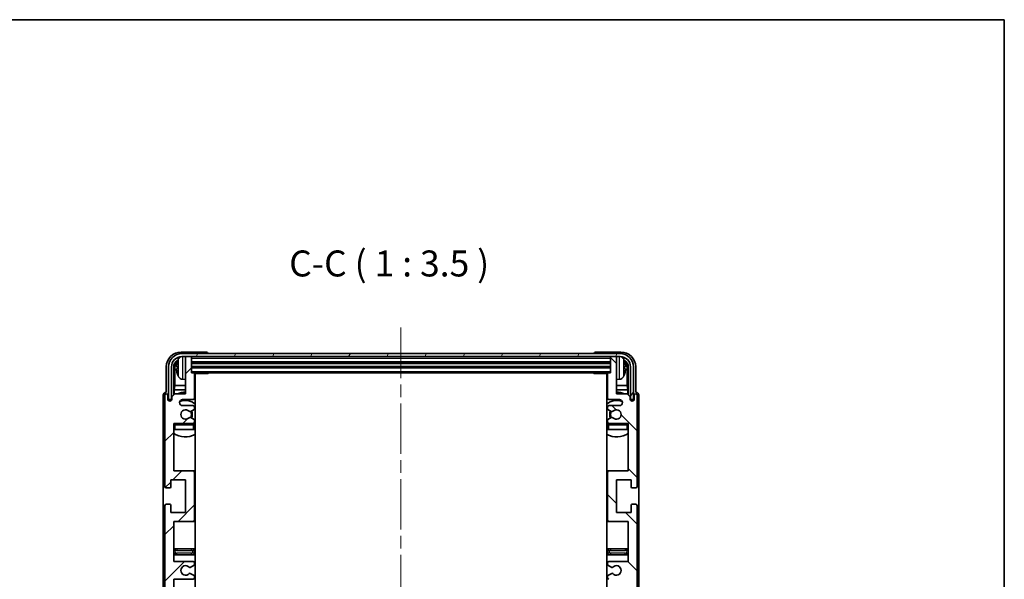
# Model space of a CAD drawing. Units: millimetres. Extents: x 0 to 7499, y 0 to 984.
# Drawn here: x 2220 to 2551, y 795 to 984 of the extents above; entities that cross this region are included whole.
import ezdxf

# ---------------------------------------------------------------- set-up
doc = ezdxf.new("R2010")
doc.units = ezdxf.units.MM
doc.header["$LTSCALE"] = 3
doc.linetypes.add('CHAIN', pattern=[0.3543, 0.2362, -0.0295, 0.0591, -0.0295])
for name, color, linetype, lineweight in [('Border (ISO)', 7, 'Continuous', 35), ('Centerline (ISO)', 131, 'Continuous', 18), ('Hatch (ISO)', 1, 'Continuous', 18), ('Symbol (ISO)', 7, 'Continuous', 18), ('Visible (ISO)', 7, 'Continuous', 35), ('Visible Narrow (ISO)', 7, 'Continuous', 25)]:
    doc.layers.add(name, color=color, linetype=linetype, lineweight=lineweight)
doc.styles.add('Note Text (TK)', font='txt')

# ---------------------------------------------------------------- blocks, each defined once
blk = doc.blocks.new('図面枠 tk図枠')
at = {"layer": 'Border (ISO)'}
for p, q in [((14.5, 289), (405.5, 289)), ((405.5, 289), (405.5, 8))]:
    blk.add_line(p, q, dxfattribs=at)

msp = doc.modelspace()

# ---------------------------------------------------------------- hatches: boundary and pattern name
at = {"layer": 'Hatch (ISO)'}
h = msp.add_hatch(dxfattribs=at)
h.set_pattern_fill('ANSI31', color=256, scale=88.9, style=0)
h.set_pattern_definition([(45, (1132.25, -28), (-7.85772, 7.85772), [])])
edge = h.paths.add_edge_path()
edge.add_line((2271.9496, 801.0575), (2271.9496, 814.5575))
edge.add_line((2271.9496, 814.5575), (2278.4496, 814.5575))
edge.add_ellipse((2278.4496, 815.0575), major_axis=(0, -0.5), ratio=1, start_angle=0, end_angle=90)
edge.add_line((2278.9496, 815.0575), (2278.9496, 831.0575))
edge.add_ellipse((2278.4496, 831.0575), major_axis=(0.5, 0), ratio=1, start_angle=0, end_angle=90)
edge.add_line((2278.4496, 831.5575), (2271.9496, 831.5575))
edge.add_line((2271.9496, 831.5575), (2271.9496, 847.5575))
edge.add_line((2271.9496, 847.5575), (2278.4496, 847.5575))
edge.add_ellipse((2278.4496, 848.0575), major_axis=(0, -0.5), ratio=1, start_angle=0, end_angle=90)
edge.add_line((2278.9496, 848.0575), (2278.9496, 848.6522))
edge.add_ellipse((2278.6496, 848.6522), major_axis=(0.3, 0), ratio=1, start_angle=0, end_angle=60)
edge.add_line((2278.7996, 848.912), (2277.7513, 849.5173))
edge.add_ellipse((2277.6013, 849.2575), major_axis=(0.15, 0.2598), ratio=1, start_angle=0, end_angle=30)
edge.add_line((2277.6013, 849.5575), (2277.3352, 849.5575))
edge.add_ellipse((2277.3352, 849.2575), major_axis=(0, 0.3), ratio=1, start_angle=0, end_angle=46.826449)
edge.add_ellipse((2275.9496, 850.5575), major_axis=(1.1669, -1.0947), ratio=1, start_angle=86.347102, end_angle=360, ccw=False)
edge.add_ellipse((2277.3352, 851.8575), major_axis=(-0.2188, -0.2053), ratio=1, start_angle=0, end_angle=46.826449)
edge.add_line((2277.3352, 851.5575), (2277.6013, 851.5575))
edge.add_ellipse((2277.6013, 851.8575), major_axis=(0, -0.3), ratio=1, start_angle=0, end_angle=30)
edge.add_line((2277.7513, 851.5977), (2278.7996, 852.2029))
edge.add_ellipse((2278.6496, 852.4627), major_axis=(0.15, -0.2598), ratio=1, start_angle=0, end_angle=60)
edge.add_line((2278.9496, 852.4627), (2278.9496, 853.0575))
edge.add_ellipse((2278.4496, 853.0575), major_axis=(0.5, 0), ratio=1, start_angle=0, end_angle=90)
edge.add_line((2278.4496, 853.5575), (2274.9496, 853.5575))
edge.add_ellipse((2274.9496, 854.5575), major_axis=(0, -1), ratio=1, start_angle=180, end_angle=360, ccw=False)
edge.add_line((2274.9496, 855.5575), (2278.4496, 855.5575))
edge.add_ellipse((2278.4496, 856.0575), major_axis=(0, -0.5), ratio=1, start_angle=0, end_angle=90)
edge.add_line((2278.9496, 856.0575), (2278.9496, 864.2575))
edge.add_ellipse((2278.6496, 864.2575), major_axis=(0.3, 0), ratio=1, start_angle=0, end_angle=90)
edge.add_line((2278.6496, 864.5575), (2277.9496, 864.5575))
edge.add_line((2277.9496, 864.5575), (2277.9496, 869.7575))
edge.add_ellipse((2277.6496, 869.7575), major_axis=(0.3, 0), ratio=1, start_angle=0, end_angle=90)
edge.add_line((2277.6496, 870.0575), (2276.2496, 870.0575))
edge.add_ellipse((2276.2496, 869.7575), major_axis=(0, 0.3), ratio=1, start_angle=0, end_angle=90)
edge.add_line((2275.9496, 869.7575), (2275.9496, 857.5575))
edge.add_line((2275.9496, 857.5575), (2272.2996, 857.5575))
edge.add_line((2272.2996, 857.5575), (2271.2996, 856.5575))
edge.add_line((2271.2996, 856.5575), (2271.2996, 855.6575))
edge.add_ellipse((2270.6246, 855.7371), major_axis=(0.675, -0.0797), ratio=1, start_angle=193.465843, end_angle=360, ccw=False)
edge.add_line((2269.9496, 855.6575), (2269.9496, 857.0575))
edge.add_ellipse((2269.4496, 857.0575), major_axis=(0.5, 0), ratio=1, start_angle=0, end_angle=180)
edge.add_line((2268.9496, 857.0575), (2268.9496, 826.3075))
edge.add_ellipse((2269.4496, 826.3075), major_axis=(-0.5, 0), ratio=1, start_angle=0, end_angle=90)
edge.add_line((2269.4496, 825.8075), (2270.6496, 825.8075))
edge.add_ellipse((2270.6496, 826.1075), major_axis=(0, -0.3), ratio=1, start_angle=0, end_angle=90)
edge.add_line((2270.9496, 826.1075), (2270.9496, 828.5575))
edge.add_line((2270.9496, 828.5575), (2275.9496, 828.5575))
edge.add_line((2275.9496, 828.5575), (2275.9496, 817.5575))
edge.add_line((2275.9496, 817.5575), (2270.9496, 817.5575))
edge.add_line((2270.9496, 817.5575), (2270.9496, 820.0075))
edge.add_ellipse((2270.6496, 820.0075), major_axis=(0.3, 0), ratio=1, start_angle=0, end_angle=90)
edge.add_line((2270.6496, 820.3075), (2269.4496, 820.3075))
edge.add_ellipse((2269.4496, 819.8075), major_axis=(0, 0.5), ratio=1, start_angle=0, end_angle=90)
edge.add_line((2268.9496, 819.8075), (2268.9496, 776.3075))
edge.add_ellipse((2269.4496, 776.3075), major_axis=(-0.5, 0), ratio=1, start_angle=0, end_angle=90)
edge.add_line((2269.4496, 775.8075), (2270.6496, 775.8075))
edge.add_ellipse((2270.6496, 776.1075), major_axis=(0, -0.3), ratio=1, start_angle=0, end_angle=90)
edge.add_line((2270.9496, 776.1075), (2270.9496, 778.5575))
edge.add_line((2270.9496, 778.5575), (2275.9496, 778.5575))
edge.add_line((2275.9496, 778.5575), (2275.9496, 767.5575))
edge.add_line((2275.9496, 767.5575), (2270.9496, 767.5575))
edge.add_line((2270.9496, 767.5575), (2270.9496, 770.0075))
edge.add_ellipse((2270.6496, 770.0075), major_axis=(0.3, 0), ratio=1, start_angle=0, end_angle=90)
edge.add_line((2270.6496, 770.3075), (2269.4496, 770.3075))
edge.add_ellipse((2269.4496, 769.8075), major_axis=(0, 0.5), ratio=1, start_angle=0, end_angle=90)
edge.add_line((2268.9496, 769.8075), (2268.9496, 726.3075))
edge.add_ellipse((2269.4496, 726.3075), major_axis=(-0.5, 0), ratio=1, start_angle=0, end_angle=90)
edge.add_line((2269.4496, 725.8075), (2270.6496, 725.8075))
edge.add_ellipse((2270.6496, 726.1075), major_axis=(0, -0.3), ratio=1, start_angle=0, end_angle=90)
edge.add_line((2270.9496, 726.1075), (2270.9496, 728.5575))
edge.add_line((2270.9496, 728.5575), (2275.9496, 728.5575))
edge.add_line((2275.9496, 728.5575), (2275.9496, 717.5575))
edge.add_line((2275.9496, 717.5575), (2270.9496, 717.5575))
edge.add_line((2270.9496, 717.5575), (2270.9496, 720.0075))
edge.add_ellipse((2270.6496, 720.0075), major_axis=(0.3, 0), ratio=1, start_angle=0, end_angle=90)
edge.add_line((2270.6496, 720.3075), (2269.4496, 720.3075))
edge.add_ellipse((2269.4496, 719.8075), major_axis=(0, 0.5), ratio=1, start_angle=0, end_angle=90)
edge.add_line((2268.9496, 719.8075), (2268.9496, 689.0575))
edge.add_ellipse((2269.4496, 689.0575), major_axis=(-0.5, 0), ratio=1, start_angle=0, end_angle=180)
edge.add_line((2269.9496, 689.0575), (2269.9496, 690.4575))
edge.add_ellipse((2270.6246, 690.3778), major_axis=(-0.675, 0.0797), ratio=1, start_angle=193.465843, end_angle=360, ccw=False)
edge.add_line((2271.2996, 690.4575), (2271.2996, 689.5575))
edge.add_line((2271.2996, 689.5575), (2272.2996, 688.5575))
edge.add_line((2272.2996, 688.5575), (2275.9496, 688.5575))
edge.add_line((2275.9496, 688.5575), (2275.9496, 676.3575))
edge.add_ellipse((2276.2496, 676.3575), major_axis=(-0.3, 0), ratio=1, start_angle=0, end_angle=90)
edge.add_line((2276.2496, 676.0575), (2277.6496, 676.0575))
edge.add_ellipse((2277.6496, 676.3575), major_axis=(0, -0.3), ratio=1, start_angle=0, end_angle=90)
edge.add_line((2277.9496, 676.3575), (2277.9496, 681.5575))
edge.add_line((2277.9496, 681.5575), (2278.6496, 681.5575))
edge.add_ellipse((2278.6496, 681.8575), major_axis=(0, -0.3), ratio=1, start_angle=0, end_angle=90)
edge.add_line((2278.9496, 681.8575), (2278.9496, 690.0575))
edge.add_ellipse((2278.4496, 690.0575), major_axis=(0.5, 0), ratio=1, start_angle=0, end_angle=90)
edge.add_line((2278.4496, 690.5575), (2274.9496, 690.5575))
edge.add_ellipse((2274.9496, 691.5575), major_axis=(0, -1), ratio=1, start_angle=180, end_angle=360, ccw=False)
edge.add_line((2274.9496, 692.5575), (2278.4496, 692.5575))
edge.add_ellipse((2278.4496, 693.0575), major_axis=(0, -0.5), ratio=1, start_angle=0, end_angle=90)
edge.add_line((2278.9496, 693.0575), (2278.9496, 693.6522))
edge.add_ellipse((2278.6496, 693.6522), major_axis=(0.3, 0), ratio=1, start_angle=0, end_angle=60)
edge.add_line((2278.7996, 693.912), (2277.7513, 694.5173))
edge.add_ellipse((2277.6013, 694.2575), major_axis=(0.15, 0.2598), ratio=1, start_angle=0, end_angle=30)
edge.add_line((2277.6013, 694.5575), (2277.3352, 694.5575))
edge.add_ellipse((2277.3352, 694.2575), major_axis=(0, 0.3), ratio=1, start_angle=0, end_angle=46.826449)
edge.add_ellipse((2275.9496, 695.5575), major_axis=(1.1669, -1.0947), ratio=1, start_angle=86.347102, end_angle=360, ccw=False)
edge.add_ellipse((2277.3352, 696.8575), major_axis=(-0.2188, -0.2053), ratio=1, start_angle=0, end_angle=46.826449)
edge.add_line((2277.3352, 696.5575), (2277.6013, 696.5575))
edge.add_ellipse((2277.6013, 696.8575), major_axis=(0, -0.3), ratio=1, start_angle=0, end_angle=30)
edge.add_line((2277.7513, 696.5977), (2278.7996, 697.2029))
edge.add_ellipse((2278.6496, 697.4627), major_axis=(0.15, -0.2598), ratio=1, start_angle=0, end_angle=60)
edge.add_line((2278.9496, 697.4627), (2278.9496, 698.0575))
edge.add_ellipse((2278.4496, 698.0575), major_axis=(0.5, 0), ratio=1, start_angle=0, end_angle=90)
edge.add_line((2278.4496, 698.5575), (2271.9496, 698.5575))
edge.add_line((2271.9496, 698.5575), (2271.9496, 714.5575))
edge.add_line((2271.9496, 714.5575), (2278.4496, 714.5575))
edge.add_ellipse((2278.4496, 715.0575), major_axis=(0, -0.5), ratio=1, start_angle=0, end_angle=90)
edge.add_line((2278.9496, 715.0575), (2278.9496, 731.0575))
edge.add_ellipse((2278.4496, 731.0575), major_axis=(0.5, 0), ratio=1, start_angle=0, end_angle=90)
edge.add_line((2278.4496, 731.5575), (2271.9496, 731.5575))
edge.add_line((2271.9496, 731.5575), (2271.9496, 745.0575))
edge.add_line((2271.9496, 745.0575), (2278.4496, 745.0575))
edge.add_ellipse((2278.4496, 745.5575), major_axis=(0, -0.5), ratio=1, start_angle=0, end_angle=90)
edge.add_line((2278.9496, 745.5575), (2278.9496, 746.0676))
edge.add_ellipse((2278.6496, 746.0676), major_axis=(0.3, 0), ratio=1, start_angle=0, end_angle=60)
edge.add_line((2278.7996, 746.3274), (2277.5264, 747.0625))
edge.add_ellipse((2277.3764, 746.8027), major_axis=(0.15, 0.2598), ratio=1, start_angle=0, end_angle=78.671012)
edge.add_ellipse((2275.9496, 748.0575), major_axis=(1.2015, -1.0566), ratio=1, start_angle=82.662386, end_angle=360, ccw=False)
edge.add_ellipse((2277.3763, 749.3123), major_axis=(-0.2253, -0.1981), ratio=1, start_angle=0, end_angle=77.981127)
edge.add_line((2277.5231, 749.0507), (2278.7965, 749.7657))
edge.add_ellipse((2278.6496, 750.0273), major_axis=(0.1469, -0.2616), ratio=1, start_angle=0, end_angle=60.685474)
edge.add_line((2278.9496, 750.0273), (2278.9496, 750.5575))
edge.add_ellipse((2278.4496, 750.5575), major_axis=(0.5, 0), ratio=1, start_angle=0, end_angle=90)
edge.add_line((2278.4496, 751.0575), (2271.9496, 751.0575))
edge.add_line((2271.9496, 751.0575), (2271.9496, 764.5575))
edge.add_line((2271.9496, 764.5575), (2278.4496, 764.5575))
edge.add_ellipse((2278.4496, 765.0575), major_axis=(0, -0.5), ratio=1, start_angle=0, end_angle=90)
edge.add_line((2278.9496, 765.0575), (2278.9496, 781.0575))
edge.add_ellipse((2278.4496, 781.0575), major_axis=(0.5, 0), ratio=1, start_angle=0, end_angle=90)
edge.add_line((2278.4496, 781.5575), (2271.9496, 781.5575))
edge.add_line((2271.9496, 781.5575), (2271.9496, 795.0575))
edge.add_line((2271.9496, 795.0575), (2278.4496, 795.0575))
edge.add_ellipse((2278.4496, 795.5575), major_axis=(0, -0.5), ratio=1, start_angle=0, end_angle=90)
edge.add_line((2278.9496, 795.5575), (2278.9496, 796.0876))
edge.add_ellipse((2278.6496, 796.0876), major_axis=(0.3, 0), ratio=1, start_angle=0, end_angle=60.685474)
edge.add_line((2278.7965, 796.3492), (2277.5231, 797.0642))
edge.add_ellipse((2277.3763, 796.8026), major_axis=(0.1469, 0.2616), ratio=1, start_angle=0, end_angle=77.981127)
edge.add_ellipse((2275.9496, 798.0575), major_axis=(1.2014, -1.0567), ratio=1, start_angle=82.662386, end_angle=360, ccw=False)
edge.add_ellipse((2277.3764, 799.3122), major_axis=(-0.2253, -0.1981), ratio=1, start_angle=0, end_angle=78.671012)
edge.add_line((2277.5264, 799.0524), (2278.7996, 799.7875))
edge.add_ellipse((2278.6496, 800.0473), major_axis=(0.15, -0.2598), ratio=1, start_angle=0, end_angle=60)
edge.add_line((2278.9496, 800.0473), (2278.9496, 800.5575))
edge.add_ellipse((2278.4496, 800.5575), major_axis=(0.5, 0), ratio=1, start_angle=0, end_angle=90)
edge.add_line((2278.4496, 801.0575), (2271.9496, 801.0575))
h = msp.add_hatch(dxfattribs=at)
h.set_pattern_fill('ANSI31', color=256, scale=88.9, angle=14.999978, style=0)
h.set_pattern_definition([(60, (1132.25, -28), (-9.623705, 5.55625), [])])
edge = h.paths.add_edge_path()
edge.add_line((2270.1996, 866.5575), (2270.1996, 855.5575))
edge.add_line((2270.1996, 855.5575), (2271.1996, 855.5575))
edge.add_line((2271.1996, 855.5575), (2271.1996, 866.5575))
edge.add_ellipse((2274.6996, 866.5575), major_axis=(-3.5, 0), ratio=1, start_angle=270, end_angle=360, ccw=False)
edge.add_line((2274.6996, 870.0575), (2276.2496, 870.0575))
edge.add_line((2276.2496, 870.0575), (2277.6496, 870.0575))
edge.add_line((2277.6496, 870.0575), (2419.2496, 870.0575))
edge.add_line((2419.2496, 870.0575), (2420.6496, 870.0575))
edge.add_line((2420.6496, 870.0575), (2422.1996, 870.0575))
edge.add_ellipse((2422.1996, 866.5575), major_axis=(0, 3.5), ratio=1, start_angle=270, end_angle=360, ccw=False)
edge.add_line((2425.6996, 866.5575), (2425.6996, 855.5575))
edge.add_line((2425.6996, 855.5575), (2426.6996, 855.5575))
edge.add_line((2426.6996, 855.5575), (2426.6996, 866.5575))
edge.add_ellipse((2422.1996, 866.5575), major_axis=(4.5, 0), ratio=1, start_angle=0, end_angle=90)
edge.add_line((2422.1996, 871.0575), (2274.6996, 871.0575))
edge.add_ellipse((2274.6996, 866.5575), major_axis=(0, 4.5), ratio=1, start_angle=0, end_angle=90)
h = msp.add_hatch(dxfattribs=at)
h.set_pattern_fill('ANSI31', color=256, scale=88.9, angle=90.00021, style=0)
h.set_pattern_definition([(135.0002, (1132.25, -28), (-7.857695, -7.85775), [])])
edge = h.paths.add_edge_path()
edge.add_line((2424.9496, 745.0575), (2424.9496, 731.5575))
edge.add_line((2424.9496, 731.5575), (2418.4496, 731.5575))
edge.add_ellipse((2418.4496, 731.0575), major_axis=(0, 0.5), ratio=1, start_angle=0, end_angle=90)
edge.add_line((2417.9496, 731.0575), (2417.9496, 715.0575))
edge.add_ellipse((2418.4496, 715.0575), major_axis=(-0.5, 0), ratio=1, start_angle=0, end_angle=90)
edge.add_line((2418.4496, 714.5575), (2424.9496, 714.5575))
edge.add_line((2424.9496, 714.5575), (2424.9496, 698.5575))
edge.add_line((2424.9496, 698.5575), (2418.4496, 698.5575))
edge.add_ellipse((2418.4496, 698.0575), major_axis=(0, 0.5), ratio=1, start_angle=0, end_angle=90)
edge.add_line((2417.9496, 698.0575), (2417.9496, 697.4627))
edge.add_ellipse((2418.2496, 697.4627), major_axis=(-0.3, 0), ratio=1, start_angle=0, end_angle=60)
edge.add_line((2418.0996, 697.2029), (2419.1479, 696.5977))
edge.add_ellipse((2419.2979, 696.8575), major_axis=(-0.15, -0.2598), ratio=1, start_angle=0, end_angle=30)
edge.add_line((2419.2979, 696.5575), (2419.564, 696.5575))
edge.add_ellipse((2419.564, 696.8575), major_axis=(0, -0.3), ratio=1, start_angle=0, end_angle=46.826449)
edge.add_ellipse((2420.9496, 695.5575), major_axis=(-1.1669, 1.0947), ratio=1, start_angle=86.347102, end_angle=360, ccw=False)
edge.add_ellipse((2419.564, 694.2575), major_axis=(0.2188, 0.2053), ratio=1, start_angle=0, end_angle=46.826449)
edge.add_line((2419.564, 694.5575), (2419.2979, 694.5575))
edge.add_ellipse((2419.2979, 694.2575), major_axis=(0, 0.3), ratio=1, start_angle=0, end_angle=30)
edge.add_line((2419.1479, 694.5173), (2418.0996, 693.912))
edge.add_ellipse((2418.2496, 693.6522), major_axis=(-0.15, 0.2598), ratio=1, start_angle=0, end_angle=60)
edge.add_line((2417.9496, 693.6522), (2417.9496, 693.0575))
edge.add_ellipse((2418.4496, 693.0575), major_axis=(-0.5, 0), ratio=1, start_angle=0, end_angle=90)
edge.add_line((2418.4496, 692.5575), (2421.9496, 692.5575))
edge.add_ellipse((2421.9496, 691.5575), major_axis=(0, 1), ratio=1, start_angle=180, end_angle=360, ccw=False)
edge.add_line((2421.9496, 690.5575), (2418.4496, 690.5575))
edge.add_ellipse((2418.4496, 690.0575), major_axis=(0, 0.5), ratio=1, start_angle=0, end_angle=90)
edge.add_line((2417.9496, 690.0575), (2417.9496, 681.8575))
edge.add_ellipse((2418.2496, 681.8575), major_axis=(-0.3, 0), ratio=1, start_angle=0, end_angle=90)
edge.add_line((2418.2496, 681.5575), (2418.9496, 681.5575))
edge.add_line((2418.9496, 681.5575), (2418.9496, 676.3575))
edge.add_ellipse((2419.2496, 676.3575), major_axis=(-0.3, 0), ratio=1, start_angle=0, end_angle=90)
edge.add_line((2419.2496, 676.0575), (2420.6496, 676.0575))
edge.add_ellipse((2420.6496, 676.3575), major_axis=(0, -0.3), ratio=1, start_angle=0, end_angle=90)
edge.add_line((2420.9496, 676.3575), (2420.9496, 688.5575))
edge.add_line((2420.9496, 688.5575), (2424.5996, 688.5575))
edge.add_line((2424.5996, 688.5575), (2425.5996, 689.5575))
edge.add_line((2425.5996, 689.5575), (2425.5996, 690.4575))
edge.add_ellipse((2426.2746, 690.3778), major_axis=(-0.675, 0.0797), ratio=1, start_angle=193.465843, end_angle=360, ccw=False)
edge.add_line((2426.9496, 690.4575), (2426.9496, 689.0575))
edge.add_ellipse((2427.4496, 689.0575), major_axis=(-0.5, 0), ratio=1, start_angle=0, end_angle=180)
edge.add_line((2427.9496, 689.0575), (2427.9496, 719.8075))
edge.add_ellipse((2427.4496, 719.8075), major_axis=(0.5, 0), ratio=1, start_angle=0, end_angle=90)
edge.add_line((2427.4496, 720.3075), (2426.2496, 720.3075))
edge.add_ellipse((2426.2496, 720.0075), major_axis=(0, 0.3), ratio=1, start_angle=0, end_angle=90)
edge.add_line((2425.9496, 720.0075), (2425.9496, 717.5575))
edge.add_line((2425.9496, 717.5575), (2420.9496, 717.5575))
edge.add_line((2420.9496, 717.5575), (2420.9496, 728.5575))
edge.add_line((2420.9496, 728.5575), (2425.9496, 728.5575))
edge.add_line((2425.9496, 728.5575), (2425.9496, 726.1075))
edge.add_ellipse((2426.2496, 726.1075), major_axis=(-0.3, 0), ratio=1, start_angle=0, end_angle=90)
edge.add_line((2426.2496, 725.8075), (2427.4496, 725.8075))
edge.add_ellipse((2427.4496, 726.3075), major_axis=(0, -0.5), ratio=1, start_angle=0, end_angle=90)
edge.add_line((2427.9496, 726.3075), (2427.9496, 769.8075))
edge.add_ellipse((2427.4496, 769.8075), major_axis=(0.5, 0), ratio=1, start_angle=0, end_angle=90)
edge.add_line((2427.4496, 770.3075), (2426.2496, 770.3075))
edge.add_ellipse((2426.2496, 770.0075), major_axis=(0, 0.3), ratio=1, start_angle=0, end_angle=90)
edge.add_line((2425.9496, 770.0075), (2425.9496, 767.5575))
edge.add_line((2425.9496, 767.5575), (2420.9496, 767.5575))
edge.add_line((2420.9496, 767.5575), (2420.9496, 778.5575))
edge.add_line((2420.9496, 778.5575), (2425.9496, 778.5575))
edge.add_line((2425.9496, 778.5575), (2425.9496, 776.1075))
edge.add_ellipse((2426.2496, 776.1075), major_axis=(-0.3, 0), ratio=1, start_angle=0, end_angle=90)
edge.add_line((2426.2496, 775.8075), (2427.4496, 775.8075))
edge.add_ellipse((2427.4496, 776.3075), major_axis=(0, -0.5), ratio=1, start_angle=0, end_angle=90)
edge.add_line((2427.9496, 776.3075), (2427.9496, 819.8075))
edge.add_ellipse((2427.4496, 819.8075), major_axis=(0.5, 0), ratio=1, start_angle=0, end_angle=90)
edge.add_line((2427.4496, 820.3075), (2426.2496, 820.3075))
edge.add_ellipse((2426.2496, 820.0075), major_axis=(0, 0.3), ratio=1, start_angle=0, end_angle=90)
edge.add_line((2425.9496, 820.0075), (2425.9496, 817.5575))
edge.add_line((2425.9496, 817.5575), (2420.9496, 817.5575))
edge.add_line((2420.9496, 817.5575), (2420.9496, 828.5575))
edge.add_line((2420.9496, 828.5575), (2425.9496, 828.5575))
edge.add_line((2425.9496, 828.5575), (2425.9496, 826.1075))
edge.add_ellipse((2426.2496, 826.1075), major_axis=(-0.3, 0), ratio=1, start_angle=0, end_angle=90)
edge.add_line((2426.2496, 825.8075), (2427.4496, 825.8075))
edge.add_ellipse((2427.4496, 826.3075), major_axis=(0, -0.5), ratio=1, start_angle=0, end_angle=90)
edge.add_line((2427.9496, 826.3075), (2427.9496, 857.0575))
edge.add_ellipse((2427.4496, 857.0575), major_axis=(0.5, 0), ratio=1, start_angle=0, end_angle=180)
edge.add_line((2426.9496, 857.0575), (2426.9496, 855.6575))
edge.add_ellipse((2426.2746, 855.7371), major_axis=(0.675, -0.0797), ratio=1, start_angle=193.465843, end_angle=360, ccw=False)
edge.add_line((2425.5996, 855.6575), (2425.5996, 856.5575))
edge.add_line((2425.5996, 856.5575), (2424.5996, 857.5575))
edge.add_line((2424.5996, 857.5575), (2420.9496, 857.5575))
edge.add_line((2420.9496, 857.5575), (2420.9496, 869.7575))
edge.add_ellipse((2420.6496, 869.7575), major_axis=(0.3, 0), ratio=1, start_angle=0, end_angle=90)
edge.add_line((2420.6496, 870.0575), (2419.2496, 870.0575))
edge.add_ellipse((2419.2496, 869.7575), major_axis=(0, 0.3), ratio=1, start_angle=0, end_angle=90)
edge.add_line((2418.9496, 869.7575), (2418.9496, 864.5575))
edge.add_line((2418.9496, 864.5575), (2418.2496, 864.5575))
edge.add_ellipse((2418.2496, 864.2575), major_axis=(0, 0.3), ratio=1, start_angle=0, end_angle=90)
edge.add_line((2417.9496, 864.2575), (2417.9496, 856.0575))
edge.add_ellipse((2418.4496, 856.0575), major_axis=(-0.5, 0), ratio=1, start_angle=0, end_angle=90)
edge.add_line((2418.4496, 855.5575), (2421.9496, 855.5575))
edge.add_ellipse((2421.9496, 854.5575), major_axis=(0, 1), ratio=1, start_angle=180, end_angle=360, ccw=False)
edge.add_line((2421.9496, 853.5575), (2418.4496, 853.5575))
edge.add_ellipse((2418.4496, 853.0575), major_axis=(0, 0.5), ratio=1, start_angle=0, end_angle=90)
edge.add_line((2417.9496, 853.0575), (2417.9496, 852.4627))
edge.add_ellipse((2418.2496, 852.4627), major_axis=(-0.3, 0), ratio=1, start_angle=0, end_angle=60)
edge.add_line((2418.0996, 852.2029), (2419.1479, 851.5977))
edge.add_ellipse((2419.2979, 851.8575), major_axis=(-0.15, -0.2598), ratio=1, start_angle=0, end_angle=30)
edge.add_line((2419.2979, 851.5575), (2419.564, 851.5575))
edge.add_ellipse((2419.564, 851.8575), major_axis=(0, -0.3), ratio=1, start_angle=0, end_angle=46.826449)
edge.add_ellipse((2420.9496, 850.5575), major_axis=(-1.1669, 1.0947), ratio=1, start_angle=86.347102, end_angle=360, ccw=False)
edge.add_ellipse((2419.564, 849.2575), major_axis=(0.2188, 0.2053), ratio=1, start_angle=0, end_angle=46.826449)
edge.add_line((2419.564, 849.5575), (2419.2979, 849.5575))
edge.add_ellipse((2419.2979, 849.2575), major_axis=(0, 0.3), ratio=1, start_angle=0, end_angle=30)
edge.add_line((2419.1479, 849.5173), (2418.0996, 848.912))
edge.add_ellipse((2418.2496, 848.6522), major_axis=(-0.15, 0.2598), ratio=1, start_angle=0, end_angle=60)
edge.add_line((2417.9496, 848.6522), (2417.9496, 848.0575))
edge.add_ellipse((2418.4496, 848.0575), major_axis=(-0.5, 0), ratio=1, start_angle=0, end_angle=90)
edge.add_line((2418.4496, 847.5575), (2424.9496, 847.5575))
edge.add_line((2424.9496, 847.5575), (2424.9496, 831.5575))
edge.add_line((2424.9496, 831.5575), (2418.4496, 831.5575))
edge.add_ellipse((2418.4496, 831.0575), major_axis=(0, 0.5), ratio=1, start_angle=0, end_angle=90)
edge.add_line((2417.9496, 831.0575), (2417.9496, 815.0575))
edge.add_ellipse((2418.4496, 815.0575), major_axis=(-0.5, 0), ratio=1, start_angle=0, end_angle=90)
edge.add_line((2418.4496, 814.5575), (2424.9496, 814.5575))
edge.add_line((2424.9496, 814.5575), (2424.9496, 801.0575))
edge.add_line((2424.9496, 801.0575), (2418.4496, 801.0575))
edge.add_ellipse((2418.4496, 800.5575), major_axis=(0, 0.5), ratio=1, start_angle=0, end_angle=90)
edge.add_line((2417.9496, 800.5575), (2417.9496, 800.0473))
edge.add_ellipse((2418.2496, 800.0473), major_axis=(-0.3, 0), ratio=1, start_angle=0, end_angle=60)
edge.add_line((2418.0996, 799.7875), (2419.3728, 799.0524))
edge.add_ellipse((2419.5228, 799.3122), major_axis=(-0.15, -0.2598), ratio=1, start_angle=0, end_angle=78.671012)
edge.add_ellipse((2420.9496, 798.0575), major_axis=(-1.2015, 1.0566), ratio=1, start_angle=82.662386, end_angle=360, ccw=False)
edge.add_ellipse((2419.5229, 796.8026), major_axis=(0.2253, 0.1981), ratio=1, start_angle=0, end_angle=77.981127)
edge.add_line((2419.376, 797.0642), (2418.1027, 796.3492))
edge.add_ellipse((2418.2496, 796.0876), major_axis=(-0.1469, 0.2616), ratio=1, start_angle=0, end_angle=60.685474)
edge.add_line((2417.9496, 796.0876), (2417.9496, 795.5575))
edge.add_ellipse((2418.4496, 795.5575), major_axis=(-0.5, 0), ratio=1, start_angle=0, end_angle=90)
edge.add_line((2418.4496, 795.0575), (2424.9496, 795.0575))
edge.add_line((2424.9496, 795.0575), (2424.9496, 781.5575))
edge.add_line((2424.9496, 781.5575), (2418.4496, 781.5575))
edge.add_ellipse((2418.4496, 781.0575), major_axis=(0, 0.5), ratio=1, start_angle=0, end_angle=90)
edge.add_line((2417.9496, 781.0575), (2417.9496, 765.0575))
edge.add_ellipse((2418.4496, 765.0575), major_axis=(-0.5, 0), ratio=1, start_angle=0, end_angle=90)
edge.add_line((2418.4496, 764.5575), (2424.9496, 764.5575))
edge.add_line((2424.9496, 764.5575), (2424.9496, 751.0575))
edge.add_line((2424.9496, 751.0575), (2418.4496, 751.0575))
edge.add_ellipse((2418.4496, 750.5575), major_axis=(0, 0.5), ratio=1, start_angle=0, end_angle=90)
edge.add_line((2417.9496, 750.5575), (2417.9496, 750.0273))
edge.add_ellipse((2418.2496, 750.0273), major_axis=(-0.3, 0), ratio=1, start_angle=0, end_angle=60.685474)
edge.add_line((2418.1027, 749.7657), (2419.376, 749.0507))
edge.add_ellipse((2419.5229, 749.3123), major_axis=(-0.1469, -0.2616), ratio=1, start_angle=0, end_angle=77.981127)
edge.add_ellipse((2420.9496, 748.0575), major_axis=(-1.2014, 1.0567), ratio=1, start_angle=82.662386, end_angle=360, ccw=False)
edge.add_ellipse((2419.5228, 746.8027), major_axis=(0.2253, 0.1981), ratio=1, start_angle=0, end_angle=78.671012)
edge.add_line((2419.3728, 747.0625), (2418.0996, 746.3274))
edge.add_ellipse((2418.2496, 746.0676), major_axis=(-0.15, 0.2598), ratio=1, start_angle=0, end_angle=60)
edge.add_line((2417.9496, 746.0676), (2417.9496, 745.5575))
edge.add_ellipse((2418.4496, 745.5575), major_axis=(-0.5, 0), ratio=1, start_angle=0, end_angle=90)
edge.add_line((2418.4496, 745.0575), (2424.9496, 745.0575))

# ---------------------------------------------------------------- linework, layer by layer
at = {"layer": 'Centerline (ISO)', "linetype": 'CHAIN', "ltscale": 23.990969}
msp.add_line((2348.4496, 879.8075), (2348.4496, 666.3075), dxfattribs=at)
at = {"layer": 'Visible (ISO)'}
for p, q in [((2282.9499, 871.5575), (2274.4465, 871.5575)), ((2422.4526, 871.5575), (2413.9493, 871.5575)), ((2422.1996, 871.0575), (2274.6996, 871.0575)), ((2274.6996, 870.0575), (2422.1996, 870.0575)), ((2275.9496, 869.7575), (2275.9496, 870.0575)), ((2275.9496, 869.7575), (2275.9496, 857.5575)), ((2277.6496, 870.0575), (2276.2496, 870.0575)), ((2277.9496, 869.7575), (2277.9496, 870.0575)), ((2277.9496, 864.5575), (2277.9496, 869.7575)), ((2283.4496, 871.0575), (2283.4496, 871.0578)), ((2413.4496, 871.0578), (2413.4496, 871.0575)), ((2418.9496, 870.0575), (2418.9496, 869.7575)), ((2418.9496, 869.7575), (2418.9496, 864.5575)), ((2420.6496, 870.0575), (2419.2496, 870.0575)), ((2420.9496, 870.0575), (2420.9496, 869.7575)), ((2420.9496, 857.5575), (2420.9496, 869.7575)), ((2269.4496, 866.5605), (2269.4496, 858.0575)), ((2270.1996, 866.5575), (2270.1996, 855.5575)), ((2271.1996, 855.5575), (2271.1996, 866.5575)), ((2271.9511, 857.209), (2271.9511, 866.5575)), ((2272.3003, 866.2083), (2272.3003, 860.2787)), ((2273.2356, 866.5898), (2273.2356, 866.0251)), ((2277.9496, 868.0575), (2418.9496, 868.0575)), ((2277.9496, 866.5575), (2418.9496, 866.5575)), ((2423.6636, 866.0251), (2423.6636, 866.5898)), ((2424.5989, 860.2787), (2424.5989, 866.2083)), ((2424.9481, 866.5575), (2424.9481, 857.209)), ((2425.6996, 866.5575), (2425.6996, 855.5575)), ((2426.6996, 855.5575), (2426.6996, 866.5575)), ((2427.4496, 858.0575), (2427.4496, 866.5605)), ((2274.8907, 862.4001), (2275.9496, 862.3075)), ((2278.6496, 864.5575), (2277.9496, 864.5575)), ((2278.6496, 864.5575), (2418.2496, 864.5575)), ((2278.9454, 864.3075), (2283.5201, 864.3075)), ((2278.9496, 856.0575), (2278.9496, 864.2575)), ((2279.1996, 681.8075), (2279.1996, 864.3075)), ((2283.5201, 864.3075), (2283.5201, 864.5575)), ((2283.7701, 864.5575), (2283.5201, 864.3075)), ((2413.129, 864.5575), (2413.3791, 864.3075)), ((2413.3791, 864.5575), (2413.3791, 864.3075)), ((2417.9538, 864.3075), (2413.3791, 864.3075)), ((2417.6996, 864.3075), (2417.6996, 681.8075)), ((2417.9496, 864.2575), (2417.9496, 856.0575)), ((2418.9496, 864.5575), (2418.2496, 864.5575)), ((2422.0085, 862.4001), (2420.9496, 862.3075)), ((2272.1083, 858.8696), (2272.3003, 860.2787)), ((2272.1083, 858.8696), (2272.1083, 857.3661)), ((2275.9496, 858.8696), (2272.1083, 858.8696)), ((2275.9496, 860.2787), (2272.3003, 860.2787)), ((2279.1996, 860.2787), (2278.9496, 860.2787)), ((2279.1996, 858.8696), (2278.9496, 858.8696)), ((2417.9496, 860.2787), (2417.6996, 860.2787)), ((2417.9496, 858.8696), (2417.6996, 858.8696)), ((2424.5989, 860.2787), (2420.9496, 860.2787)), ((2424.7909, 858.8696), (2420.9496, 858.8696)), ((2424.7909, 858.8696), (2424.5989, 860.2787)), ((2424.7909, 857.3661), (2424.7909, 858.8696)), ((2268.4496, 857.0581), (2268.4496, 689.0569)), ((2268.9496, 857.0575), (2268.9496, 826.3075)), ((2269.4496, 858.0575), (2269.449, 858.0575)), ((2269.9496, 855.6575), (2269.9496, 857.0575)), ((2270.1996, 855.5575), (2271.1996, 855.5575)), ((2270.9511, 855.141), (2270.9511, 855.3561)), ((2271.021, 855.185), (2271.021, 855.2862)), ((2271.151, 855.5559), (2271.2797, 855.5559)), ((2271.2208, 855.4861), (2271.2562, 855.4861)), ((2272.2996, 857.5575), (2271.2996, 856.5575)), ((2271.2996, 856.5575), (2271.2996, 855.6575)), ((2275.9496, 857.5575), (2272.2996, 857.5575)), ((2274.9496, 855.5575), (2278.4496, 855.5575)), ((2418.4496, 855.5575), (2421.9496, 855.5575)), ((2424.5996, 857.5575), (2420.9496, 857.5575)), ((2425.5996, 856.5575), (2424.5996, 857.5575)), ((2425.5996, 855.6575), (2425.5996, 856.5575)), ((2425.6195, 855.5559), (2425.7482, 855.5559)), ((2425.643, 855.4861), (2425.6783, 855.4861)), ((2425.6996, 855.5575), (2426.6996, 855.5575)), ((2425.8782, 855.2862), (2425.8782, 855.185)), ((2425.9481, 855.3561), (2425.9481, 855.141)), ((2426.9496, 857.0575), (2426.9496, 855.6575)), ((2427.4502, 858.0575), (2427.4496, 858.0575)), ((2427.9496, 826.3075), (2427.9496, 857.0575)), ((2428.4496, 689.0569), (2428.4496, 857.0581)), ((2278.4496, 853.5575), (2274.9496, 853.5575)), ((2277.7513, 851.5977), (2278.7996, 852.2029)), ((2278.9496, 852.4627), (2278.9496, 853.0575)), ((2417.9496, 853.0575), (2417.9496, 852.4627)), ((2418.0996, 852.2029), (2419.1479, 851.5977)), ((2421.9496, 853.5575), (2418.4496, 853.5575)), ((2277.3352, 851.5575), (2277.6013, 851.5575)), ((2277.6013, 849.5575), (2277.3352, 849.5575)), ((2278.7996, 848.912), (2277.7513, 849.5173)), ((2278.9496, 848.0575), (2278.9496, 848.6522)), ((2417.9496, 848.6522), (2417.9496, 848.0575)), ((2419.1479, 849.5173), (2418.0996, 848.912)), ((2419.2979, 851.5575), (2419.564, 851.5575)), ((2419.564, 849.5575), (2419.2979, 849.5575)), ((2271.9496, 831.5575), (2271.9496, 847.5575)), ((2271.9496, 847.5575), (2278.4496, 847.5575)), ((2272.4496, 845.5575), (2271.9496, 845.5575)), ((2278.4496, 845.5575), (2272.4496, 845.5575)), ((2278.9496, 845.5575), (2278.4496, 845.5575)), ((2278.9496, 845.5575), (2278.9496, 847.0575)), ((2417.9496, 847.0575), (2417.9496, 845.5575)), ((2418.4496, 845.5575), (2417.9496, 845.5575)), ((2418.4496, 847.5575), (2424.9496, 847.5575)), ((2424.4496, 845.5575), (2418.4496, 845.5575)), ((2424.9496, 845.5575), (2424.4496, 845.5575)), ((2424.9496, 847.5575), (2424.9496, 831.5575)), ((2270.9496, 826.1075), (2270.9496, 828.5575)), ((2270.9496, 828.5575), (2275.9496, 828.5575)), ((2278.4496, 831.5575), (2271.9496, 831.5575)), ((2275.9496, 828.5575), (2275.9496, 817.5575)), ((2279.1996, 831.5575), (2278.4496, 831.5575)), ((2278.9496, 815.0575), (2278.9496, 831.0575)), ((2418.4496, 831.5575), (2417.6996, 831.5575)), ((2417.9496, 831.0575), (2417.9496, 815.0575)), ((2424.9496, 831.5575), (2418.4496, 831.5575)), ((2420.9496, 817.5575), (2420.9496, 828.5575)), ((2420.9496, 828.5575), (2425.9496, 828.5575)), ((2425.9496, 828.5575), (2425.9496, 826.1075)), ((2269.4496, 825.8075), (2270.6496, 825.8075)), ((2426.2496, 825.8075), (2427.4496, 825.8075)), ((2268.9496, 819.8075), (2268.9496, 776.3075)), ((2270.6496, 820.3075), (2269.4496, 820.3075)), ((2270.9496, 817.5575), (2270.9496, 820.0075)), ((2425.9496, 820.0075), (2425.9496, 817.5575)), ((2427.4496, 820.3075), (2426.2496, 820.3075)), ((2427.9496, 776.3075), (2427.9496, 819.8075)), ((2275.9496, 817.5575), (2270.9496, 817.5575)), ((2425.9496, 817.5575), (2420.9496, 817.5575)), ((2271.9496, 801.0575), (2271.9496, 814.5575)), ((2271.9496, 814.5575), (2278.4496, 814.5575)), ((2278.4496, 814.5575), (2279.1996, 814.5575)), ((2417.6996, 814.5575), (2418.4496, 814.5575)), ((2418.4496, 814.5575), (2424.9496, 814.5575)), ((2424.9496, 814.5575), (2424.9496, 801.0575)), ((2272.9496, 805.3075), (2271.9496, 805.3075)), ((2277.9496, 805.3075), (2272.9496, 805.3075)), ((2279.1996, 805.3075), (2277.9496, 805.3075)), ((2418.9496, 805.3075), (2417.6996, 805.3075)), ((2423.9496, 805.3075), (2418.9496, 805.3075)), ((2424.9496, 805.3075), (2423.9496, 805.3075)), ((2271.9496, 803.3075), (2272.9496, 803.3075)), ((2272.9496, 803.3075), (2277.9496, 803.3075)), ((2277.9496, 803.3075), (2279.1996, 803.3075)), ((2417.6996, 803.3075), (2418.9496, 803.3075)), ((2418.9496, 803.3075), (2423.9496, 803.3075)), ((2423.9496, 803.3075), (2424.9496, 803.3075)), ((2278.4496, 801.0575), (2271.9496, 801.0575)), ((2277.5264, 799.0524), (2278.7996, 799.7875)), ((2278.9496, 800.0473), (2278.9496, 800.5575)), ((2417.9496, 800.5575), (2417.9496, 800.0473)), ((2418.0996, 799.7875), (2419.3728, 799.0524)), ((2424.9496, 801.0575), (2418.4496, 801.0575)), ((2278.7965, 796.3492), (2277.5231, 797.0642)), ((2278.9496, 795.5575), (2278.9496, 796.0876)), ((2417.9496, 796.0876), (2417.9496, 795.5575)), ((2419.376, 797.0642), (2418.1027, 796.3492)), ((2271.9496, 781.5575), (2271.9496, 795.0575)), ((2271.9496, 795.0575), (2278.4496, 795.0575))]:
    msp.add_line(p, q, dxfattribs=at)
for centre, radius, start, end in [((2274.6996, 866.5575), 4.5, 90, 180), ((2274.6996, 866.5575), 3.5, 90, 180), ((2273.3602, 868.4921), 0.1246, 159.960393, 178.185174), ((2279.3496, 866.3075), 6.5, 151.827266, 159.960393), ((2275.0301, 868.6209), 1.6, 118.15067, 151.827266), ((2276.2496, 869.7575), 0.3, 90, 180), ((2277.6496, 869.7575), 0.3, 0, 90), ((2419.2496, 869.7575), 0.3, 90, 180), ((2420.6496, 869.7575), 0.3, 0, 90), ((2422.1996, 866.5575), 4.5, 0, 90), ((2422.1996, 866.5575), 3.5, 0, 90), ((2421.8691, 868.6209), 1.6, 28.172734, 61.84933), ((2417.5496, 866.3075), 6.5, 20.039607, 28.172734), ((2423.539, 868.4921), 0.1246, 1.814826, 20.039607), ((2273.3602, 864.1228), 0.1246, 181.814826, 200.039607), ((2279.3496, 866.3075), 6.5, 200.039607, 208.172734), ((2275.0301, 863.994), 1.6, 208.172734, 265), ((2278.6496, 864.2575), 0.3, 0, 90), ((2279.4496, 863.0575), 0.5, 120, 240), ((2417.4496, 863.0575), 0.5, 300, 60), ((2418.2496, 864.2575), 0.3, 90, 180), ((2421.8691, 863.994), 1.6, 275, 331.827266), ((2417.5496, 866.3075), 6.5, 331.827266, 339.960393), ((2423.539, 864.1228), 0.1246, 339.960393, 358.185174), ((2269.4496, 857.0575), 0.5, 0, 180), ((2270.6246, 855.7371), 0.6797, 186.732921, 353.267079), ((2275.9496, 850.5575), 7.5, 90, 111.03947), ((2274.9496, 854.5575), 1, 90, 270), ((2275.9496, 850.5575), 4.75, 46.826449, 114.136249), ((2278.4496, 856.0575), 0.5, 270, 0), ((2275.9496, 850.5575), 7.5, 64.320711, 66.421822), ((2420.9496, 850.5575), 7.5, 113.578178, 115.679289), ((2420.9496, 850.5575), 4.75, 65.863751, 133.173551), ((2418.4496, 856.0575), 0.5, 180, 270), ((2420.9496, 850.5575), 7.5, 68.96053, 90), ((2421.9496, 854.5575), 1, 270, 90), ((2426.2746, 855.7371), 0.6797, 186.732921, 353.267079), ((2427.4496, 857.0575), 0.5, 0, 180), ((2275.9496, 850.5575), 1.6, 43.173551, 316.826449), ((2275.9496, 850.5575), 2.25, 330, 30), ((2278.4496, 853.0575), 0.5, 0, 90), ((2278.6496, 852.4627), 0.3, 300, 0), ((2418.4496, 853.0575), 0.5, 90, 180), ((2418.2496, 852.4627), 0.3, 180, 240), ((2420.9496, 850.5575), 2.25, 150, 210), ((2420.9496, 850.5575), 1.6, 223.173551, 136.826449), ((2277.3352, 851.8575), 0.3, 223.173551, 270), ((2277.3352, 849.2575), 0.3, 90, 136.826449), ((2277.6013, 851.8575), 0.3, 270, 300), ((2277.6013, 849.2575), 0.3, 60, 90), ((2275.9496, 850.5575), 2, 329.685488, 30.314512), ((2278.6496, 848.6522), 0.3, 0, 60), ((2418.2496, 848.6522), 0.3, 120, 180), ((2420.9496, 850.5575), 2, 149.685488, 210.314512), ((2419.2979, 851.8575), 0.3, 240, 270), ((2419.2979, 849.2575), 0.3, 90, 120), ((2419.564, 851.8575), 0.3, 270, 316.826449), ((2419.564, 849.2575), 0.3, 43.173551, 90), ((2272.4496, 847.0575), 0.5, 90, 180), ((2275.9496, 850.5575), 4.75, 219.166711, 219.581736), ((2278.4496, 848.0575), 0.5, 270, 0), ((2278.4496, 847.0575), 0.5, 0, 90), ((2275.9496, 850.5575), 4.75, 309.166711, 313.173551), ((2420.9496, 850.5575), 4.75, 226.826449, 230.833289), ((2418.4496, 848.0575), 0.5, 180, 270), ((2418.4496, 847.0575), 0.5, 90, 180), ((2424.4496, 847.0575), 0.5, 0, 90), ((2420.9496, 850.5575), 4.75, 320.418264, 320.833289), ((2275.9496, 850.5575), 7.5, 237.769047, 295.679289), ((2420.9496, 850.5575), 7.5, 244.320711, 302.230953), ((2278.4496, 831.0575), 0.5, 0, 90), ((2418.4496, 831.0575), 0.5, 90, 180), ((2269.4496, 826.3075), 0.5, 180, 270), ((2270.6496, 826.1075), 0.3, 270, 0), ((2426.2496, 826.1075), 0.3, 180, 270), ((2427.4496, 826.3075), 0.5, 270, 0), ((2269.4496, 819.8075), 0.5, 90, 180), ((2270.6496, 820.0075), 0.3, 0, 90), ((2426.2496, 820.0075), 0.3, 90, 180), ((2427.4496, 819.8075), 0.5, 0, 90), ((2278.4496, 815.0575), 0.5, 270, 0), ((2418.4496, 815.0575), 0.5, 180, 270), ((2272.9496, 804.3075), 1, 90, 270), ((2277.9496, 804.3075), 1, 270, 90), ((2418.9496, 804.3075), 1, 90, 270), ((2423.9496, 804.3075), 1, 270, 90), ((2275.9496, 798.0575), 1.6, 41.328988, 318.666601), ((2277.3764, 799.3122), 0.3, 221.328988, 300), ((2278.4496, 800.5575), 0.5, 0, 90), ((2278.6496, 800.0473), 0.3, 300, 0), ((2418.4496, 800.5575), 0.5, 90, 180), ((2418.2496, 800.0473), 0.3, 180, 240), ((2419.5228, 799.3122), 0.3, 240, 318.671012), ((2420.9496, 798.0575), 1.6, 221.333399, 138.671012), ((2277.3763, 796.8026), 0.3, 60.685474, 138.666601), ((2278.4496, 795.5575), 0.5, 270, 0), ((2278.6496, 796.0876), 0.3, 0, 60.685474), ((2418.2496, 796.0876), 0.3, 119.314526, 180), ((2418.4496, 795.5575), 0.5, 180, 270), ((2419.5229, 796.8026), 0.3, 41.333399, 119.314526)]:
    msp.add_arc(centre, radius, start, end, dxfattribs=at)
for centre, major_axis, ratio, start_param, end_param in [((2274.4526, 866.5544), (-3.5398, 3.5398), 0.99878277, 5.49839613, 7.06797448), ((2282.9493, 871.0572), (0.354, 0.354), 0.99878277, 5.49839613, 7.06797448), ((2413.9499, 871.0572), (-0.354, 0.354), 0.99878277, 5.49839613, 7.06797448), ((2422.4465, 866.5544), (3.5398, 3.5398), 0.99878277, 5.49839613, 7.06797448), ((2274.4526, 866.5544), (-1.7699, 1.7699), 0.99878277, 5.955351, 7.06797448), ((2279.3374, 866.3003), (-3.2829, 5.6083), 0.99488747, 0.69485901, 0.93384331), ((2422.4465, 866.5544), (1.7699, 1.7699), 0.99878277, 5.49839613, 6.61101961), ((2417.5618, 866.3003), (-3.2829, -5.6083), 0.99488747, 2.20774935, 2.44673364), ((2274.8018, 866.2052), (-1.7699, 1.7699), 0.99878277, 6.25050164, 7.06797448), ((2279.3374, 866.1678), (-6.4737, 0.5671), 0.05101764, 0.10959827, 0.34858257), ((2279.3374, 866.4471), (-6.4737, -0.5671), 0.05101764, 5.93460274, 6.17358703), ((2279.3374, 866.3146), (3.2829, 5.6083), 0.99488747, 2.20774935, 2.44673364), ((2417.5618, 866.1678), (6.4737, 0.5671), 0.05101764, 5.93460274, 6.17358703), ((2417.5618, 866.4471), (6.4737, -0.5671), 0.05101764, 0.10959827, 0.34858257), ((2417.5618, 866.3146), (3.2829, -5.6083), 0.99488747, 0.69485901, 0.93384331), ((2422.0973, 866.2052), (1.7699, 1.7699), 0.99878277, 5.49839613, 6.31586897), ((2269.4502, 857.0569), (-0.708, 0.708), 0.99878277, 5.49839613, 7.06797448), ((2271.1512, 855.3558), (-0.1416, 0.1416), 0.99878277, 5.49839613, 7.06797448), ((2271.2211, 855.286), (-0.1416, 0.1416), 0.99878277, 5.49839613, 7.06797448), ((2425.6781, 855.286), (0.1416, 0.1416), 0.99878277, 5.49839613, 7.06797448), ((2425.7479, 855.3558), (0.1416, 0.1416), 0.99878277, 5.49839613, 7.06797448), ((2427.449, 857.0569), (0.708, 0.708), 0.99878277, 5.49839613, 7.06797448)]:
    msp.add_ellipse(centre, major_axis=major_axis, ratio=ratio, start_param=start_param, end_param=end_param, dxfattribs=at)
for points, knots in [([(2272.8993, 866.6954), (2272.895, 866.6979), (2272.8913, 866.7087), (2272.8867, 866.747), (2272.8857, 866.7744), (2272.8864, 866.8363), (2272.888, 866.8749), (2272.8932, 866.9469), (2272.8961, 866.9789), (2272.8993, 867.0102)], [0, 0, 0, 0, 0.0124997785, 0.0124997785, 0.0249995571, 0.0249995571, 0.0375236714, 0.0375236714, 0.0466766062, 0.0466766062, 0.0466766062, 0.0466766062]), ([(2272.8993, 865.6047), (2272.895, 865.6461), (2272.8913, 865.6899), (2272.8867, 865.7696), (2272.8857, 865.8055), (2272.8864, 865.8615), (2272.888, 865.8852), (2272.8932, 865.9112), (2272.8961, 865.9176), (2272.8993, 865.9195)], [0, 0, 0, 0, 0.0125039067, 0.0125039067, 0.0250078135, 0.0250078135, 0.0375277995, 0.0375277995, 0.0466766392, 0.0466766392, 0.0466766392, 0.0466766392]), ([(2423.9998, 867.0102), (2424.0042, 866.9688), (2424.0079, 866.925), (2424.0125, 866.8453), (2424.0135, 866.8094), (2424.0128, 866.7534), (2424.0111, 866.7297), (2424.006, 866.7038), (2424.0031, 866.6973), (2423.9998, 866.6954)], [0, 0, 0, 0, 0.0125039067, 0.0125039067, 0.0250078135, 0.0250078135, 0.0375277995, 0.0375277995, 0.0466766392, 0.0466766392, 0.0466766392, 0.0466766392]), ([(2423.9998, 865.9195), (2424.0042, 865.917), (2424.0079, 865.9062), (2424.0125, 865.8679), (2424.0135, 865.8405), (2424.0128, 865.7786), (2424.0111, 865.7401), (2424.006, 865.668), (2424.0031, 865.636), (2423.9998, 865.6047)], [0, 0, 0, 0, 0.0124997785, 0.0124997785, 0.0249995571, 0.0249995571, 0.0375236714, 0.0375236714, 0.0466766062, 0.0466766062, 0.0466766062, 0.0466766062])]:
    msp.add_open_spline(points, degree=3, knots=knots, dxfattribs=at)
at = {"layer": 'Visible Narrow (ISO)'}
for p, q in [((2273.2431, 868.5348), (2273.2431, 868.5171)), ((2273.6197, 863.2386), (2273.6197, 869.3763)), ((2274.8907, 870.0575), (2274.8907, 862.4001)), ((2277.9496, 869.5575), (2418.9496, 869.5575)), ((2277.9496, 868.3575), (2418.9496, 868.3575)), ((2422.0085, 862.4001), (2422.0085, 870.0575)), ((2423.2795, 869.3763), (2423.2795, 863.2386)), ((2423.6561, 868.5171), (2423.6561, 868.5348)), ((2272.3003, 866.2083), (2271.9511, 866.5575)), ((2273.2431, 866.588), (2273.2431, 866.0269)), ((2277.9496, 867.7575), (2418.9496, 867.7575)), ((2277.9496, 866.8575), (2418.9496, 866.8575)), ((2277.9496, 866.2575), (2418.9496, 866.2575)), ((2277.9496, 865.0575), (2418.9496, 865.0575)), ((2423.6561, 866.0269), (2423.6561, 866.588)), ((2424.9481, 866.5575), (2424.5989, 866.2083)), ((2273.2431, 864.0978), (2273.2431, 864.0801)), ((2423.6561, 864.0801), (2423.6561, 864.0978)), ((2270.9511, 855.3561), (2271.021, 855.2862)), ((2271.2208, 855.4861), (2271.151, 855.5559)), ((2425.7482, 855.5559), (2425.6783, 855.4861)), ((2425.8782, 855.2862), (2425.9481, 855.3561)), ((2271.9496, 847.0575), (2272.4496, 847.0575)), ((2272.4496, 847.0575), (2272.4496, 847.5575)), ((2272.4496, 845.5575), (2272.4496, 847.0575)), ((2272.4496, 847.0575), (2278.4496, 847.0575)), ((2278.4496, 847.5575), (2278.4496, 847.0575)), ((2278.4496, 847.0575), (2278.9496, 847.0575)), ((2278.4496, 847.0575), (2278.4496, 845.5575)), ((2417.9496, 847.0575), (2418.4496, 847.0575)), ((2418.4496, 847.0575), (2418.4496, 847.5575)), ((2418.4496, 845.5575), (2418.4496, 847.0575)), ((2418.4496, 847.0575), (2424.4496, 847.0575)), ((2424.4496, 847.5575), (2424.4496, 847.0575)), ((2424.4496, 847.0575), (2424.9496, 847.0575)), ((2424.4496, 847.0575), (2424.4496, 845.5575)), ((2272.9496, 805.3075), (2272.9496, 804.8075)), ((2277.9496, 804.8075), (2277.9496, 805.3075)), ((2418.9496, 805.3075), (2418.9496, 804.8075)), ((2423.9496, 805.3075), (2423.9496, 804.8075)), ((2272.9496, 804.8075), (2277.9496, 804.8075)), ((2272.9496, 803.3075), (2272.9496, 803.8075)), ((2277.9496, 803.8075), (2272.9496, 803.8075)), ((2277.9496, 803.3075), (2277.9496, 803.8075)), ((2418.9496, 804.8075), (2423.9496, 804.8075)), ((2418.9496, 803.8075), (2418.9496, 803.3075)), ((2423.9496, 803.8075), (2418.9496, 803.8075)), ((2423.9496, 803.3075), (2423.9496, 803.8075))]:
    msp.add_line(p, q, dxfattribs=at)
for centre, start, end in [((2272.9496, 804.3075), 90, 270), ((2277.9496, 804.3075), 270, 90), ((2418.9496, 804.3075), 90, 270), ((2423.9496, 804.3075), 270, 90)]:
    msp.add_arc(centre, 0.5, start, end, dxfattribs=at)

# ---------------------------------------------------------------- block references
at = {"xscale": 3.5, "yscale": 3.5, "zscale": 3.5}
msp.add_blockref('図面枠 tk図枠', (1132.25, -28), dxfattribs=at)

# ---------------------------------------------------------------- texts
at = {"layer": 'Symbol (ISO)', "color": 7, "insert": (2310.8052, 894.3075), "char_height": 8.75, "attachment_point": 7, "style": 'Note Text (TK)'}
msp.add_mtext('C-C ( 1 : 3.5 )', dxfattribs=at)

doc.saveas('drawing.dxf')
